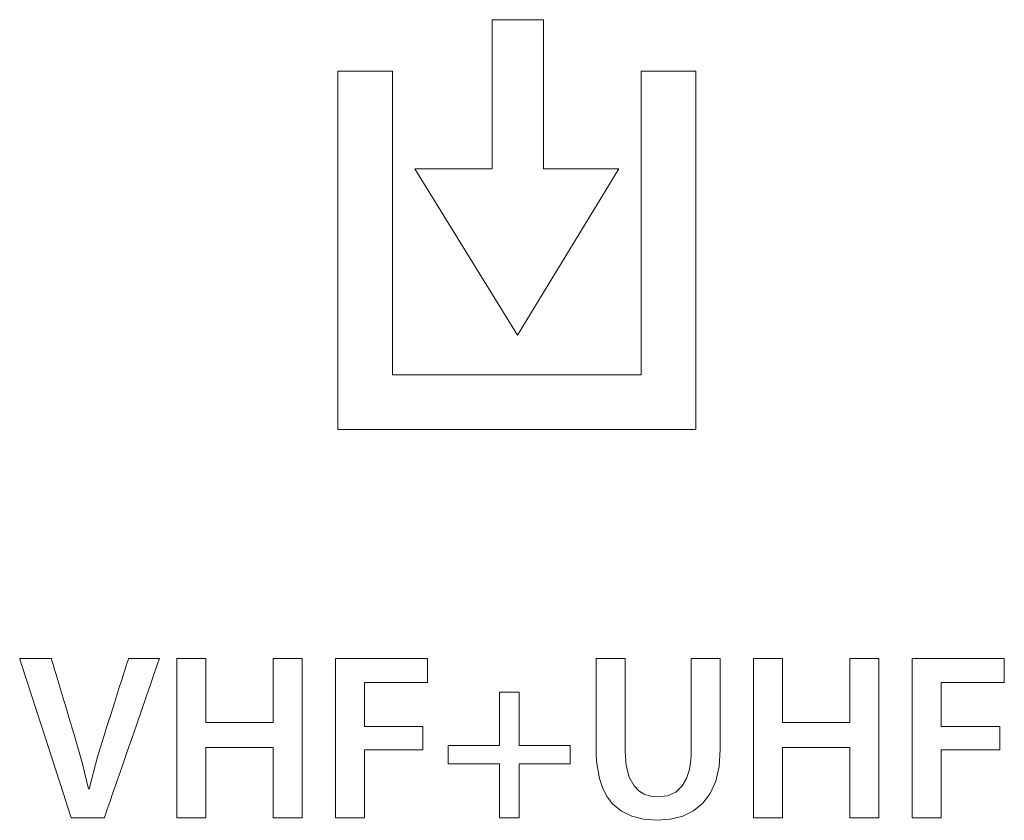
# Model space of a CAD drawing. Units: millimetres. Extents: x -113 to 113, y -61 to 60.
# Drawn here: x -7 to 2, y 38 to 46 of the extents above; entities that cross this region are included whole.
import ezdxf

# ---------------------------------------------------------------- set-up
doc = ezdxf.new("R2010")
doc.units = ezdxf.units.MM
doc.layers.add('Top$21', color=7, linetype='Continuous', true_color=0xffffff)

msp = doc.modelspace()

# ---------------------------------------------------------------- linework, layer by layer
at = {"layer": 'Top$21', "color": 7, "linetype": 'Continuous', "lineweight": 13}
for p, q in [((-2.0678, 45.5511), (-2.5279, 45.5511)), ((-2.5279, 45.5511), (-2.5279, 44.2155)), ((-2.0678, 44.2155), (-2.0678, 45.5511)), ((-3.9132, 41.879), (-3.9132, 45.0889)), ((-3.9132, 45.0889), (-3.4239, 45.0889)), ((-3.4239, 45.0889), (-3.4239, 42.3687)), ((-1.1922, 42.3687), (-1.1922, 45.0889)), ((-1.1922, 45.0889), (-0.7029, 45.0889)), ((-0.7029, 45.0889), (-0.7029, 41.879)), ((-3.2218, 44.2155), (-2.3032, 42.7243)), ((-2.5279, 44.2155), (-3.2218, 44.2155)), ((-2.3032, 42.7243), (-1.3944, 44.2155)), ((-1.3944, 44.2155), (-2.0678, 44.2155)), ((-3.4239, 42.3687), (-1.1922, 42.3687)), ((-0.7029, 41.879), (-3.9132, 41.879))]:
    msp.add_line(p, q, dxfattribs=at)
for points in [[(-6.3031, 38.3981), (-6.3031, 38.3981), (-6.3031, 38.3982), (-6.3034, 38.3991), (-6.3082, 38.4141), (-6.3751, 38.6209), (-6.5337, 39.1111), (-6.7445, 39.7627), (-6.763, 39.8199), (-6.7643, 39.8238), (-6.7643, 39.824), (-6.7643, 39.824), (-6.7644, 39.824), (-6.7643, 39.824), (-6.7643, 39.824), (-6.7643, 39.824), (-6.7641, 39.824), (-6.7636, 39.824), (-6.7619, 39.824), (-6.7567, 39.824), (-6.7412, 39.824), (-6.6982, 39.824), (-6.6493, 39.824), (-6.5972, 39.824), (-6.5482, 39.824), (-6.5086, 39.824), (-6.4866, 39.824), (-6.482, 39.824), (-6.481, 39.824), (-6.4809, 39.824), (-6.4808, 39.824), (-6.4808, 39.824), (-6.4808, 39.824), (-6.4808, 39.824), (-6.4808, 39.824), (-6.4808, 39.8238), (-6.4806, 39.8234), (-6.4803, 39.8222), (-6.4791, 39.8183), (-6.4755, 39.8064), (-6.4649, 39.771), (-6.4516, 39.7264), (-6.4354, 39.6724), (-6.4018, 39.5605), (-6.3661, 39.4411), (-6.3431, 39.3645), (-6.3224, 39.2954), (-6.3052, 39.2381), (-6.2965, 39.2088), (-6.2902, 39.1878), (-6.287, 39.1771), (-6.2863, 39.175), (-6.2862, 39.1745), (-6.2862, 39.1745), (-6.2862, 39.1744), (-6.2862, 39.1744), (-6.2009, 38.8822), (-6.1466, 38.6561), (-6.1446, 38.6561), (-6.1427, 38.6561), (-6.1425, 38.6561), (-6.1425, 38.6561), (-6.1425, 38.6561), (-6.1425, 38.6561), (-6.0668, 38.9438), (-5.9964, 39.1724), (-5.9964, 39.1724), (-5.9964, 39.1724), (-5.9964, 39.1724), (-5.9964, 39.1726), (-5.9963, 39.173), (-5.9959, 39.1742), (-5.9946, 39.1781), (-5.9908, 39.19), (-5.9795, 39.2256), (-5.9653, 39.2703), (-5.948, 39.3244), (-5.9123, 39.4368), (-5.8742, 39.5566), (-5.8497, 39.6334), (-5.8277, 39.7027), (-5.8094, 39.7602), (-5.8, 39.7896), (-5.7933, 39.8106), (-5.7899, 39.8213), (-5.7892, 39.8235), (-5.7891, 39.8239), (-5.7891, 39.824), (-5.789, 39.824), (-5.789, 39.824), (-5.789, 39.824), (-5.789, 39.824), (-5.789, 39.824), (-5.7888, 39.824), (-5.7884, 39.824), (-5.7871, 39.824), (-5.783, 39.824), (-5.7707, 39.824), (-5.7361, 39.824), (-5.6955, 39.824), (-5.6505, 39.824), (-5.5997, 39.824), (-5.5553, 39.824), (-5.524, 39.824), (-5.5129, 39.824), (-5.5121, 39.824), (-5.5121, 39.824), (-5.5121, 39.824), (-5.5121, 39.824), (-5.5121, 39.824), (-5.5121, 39.8239), (-5.5122, 39.8236), (-5.5125, 39.8228), (-5.5134, 39.82), (-5.5164, 39.8115), (-5.5254, 39.7854), (-5.5373, 39.7511), (-5.5523, 39.7075), (-5.5861, 39.6098), (-5.6271, 39.4913), (-5.6826, 39.3308), (-5.7422, 39.1584), (-5.8027, 38.9833), (-5.8467, 38.8561), (-5.888, 38.7367), (-5.9251, 38.6293), (-5.9568, 38.5377), (-5.979, 38.4735), (-5.9949, 38.4274), (-6.003, 38.404), (-6.0047, 38.3992), (-6.005, 38.3983), (-6.005, 38.3981), (-6.005, 38.3981), (-6.005, 38.3981), (-6.0051, 38.3981), (-6.0051, 38.3981), (-6.0051, 38.3981), (-6.0053, 38.3981), (-6.0057, 38.3981), (-6.0071, 38.3981), (-6.0115, 38.3981), (-6.0247, 38.3981), (-6.0621, 38.3981), (-6.1057, 38.3981), (-6.1541, 38.3981), (-6.2088, 38.3981), (-6.2565, 38.3981), (-6.2903, 38.3981), (-6.3022, 38.3981), (-6.303, 38.3981), (-6.303, 38.3981), (-6.3031, 38.3981)], [(-5.0966, 39.824), (-5.0966, 39.5384), (-5.0966, 39.3421), (-5.0966, 39.2592), (-5.0966, 39.2532), (-5.0966, 39.2528), (-5.0966, 39.2528), (-5.0966, 39.2528), (-5.0966, 39.2528), (-5.0966, 39.2528), (-5.0965, 39.2528), (-5.0964, 39.2528), (-5.0961, 39.2528), (-5.0952, 39.2528), (-5.0923, 39.2528), (-5.0834, 39.2528), (-5.0568, 39.2528), (-5.0229, 39.2528), (-4.9812, 39.2528), (-4.893, 39.2528), (-4.7951, 39.2528), (-4.6844, 39.2528), (-4.5879, 39.2528), (-4.5332, 39.2528), (-4.5005, 39.2528), (-4.4941, 39.2528), (-4.4937, 39.2528), (-4.4937, 39.2528), (-4.4937, 39.2528), (-4.4937, 39.2528), (-4.4937, 39.2528), (-4.4937, 39.2529), (-4.4937, 39.253), (-4.4937, 39.2532), (-4.4937, 39.2541), (-4.4937, 39.2568), (-4.4937, 39.2653), (-4.4937, 39.2906), (-4.4937, 39.3227), (-4.4937, 39.3621), (-4.4937, 39.4457), (-4.4937, 39.5384), (-4.4937, 39.6433), (-4.4937, 39.7348), (-4.4937, 39.7865), (-4.4937, 39.8176), (-4.4937, 39.8236), (-4.4937, 39.824), (-4.4937, 39.824), (-4.4937, 39.824), (-4.3635, 39.824), (-4.2739, 39.824), (-4.2362, 39.824), (-4.2334, 39.824), (-4.2333, 39.824), (-4.2332, 39.824), (-4.2332, 39.824), (-4.2332, 39.824), (-4.2332, 39.824), (-4.2332, 39.8239), (-4.2332, 39.8237), (-4.2332, 39.823), (-4.2332, 39.8208), (-4.2332, 39.814), (-4.2332, 39.793), (-4.2332, 39.7652), (-4.2332, 39.7298), (-4.2332, 39.6497), (-4.2332, 39.5512), (-4.2332, 39.4158), (-4.2332, 39.2668), (-4.2332, 39.1111), (-4.2332, 38.9345), (-4.2332, 38.7678), (-4.2332, 38.6209), (-4.2332, 38.5297), (-4.2332, 38.4594), (-4.2332, 38.4141), (-4.2332, 38.3991), (-4.2332, 38.3982), (-4.2332, 38.3981), (-4.2332, 38.3981), (-4.3635, 38.3981), (-4.453, 38.3981), (-4.4908, 38.3981), (-4.4935, 38.3981), (-4.4937, 38.3981), (-4.4937, 38.3981), (-4.4937, 38.3981), (-4.4937, 38.3981), (-4.4937, 38.3981), (-4.4937, 38.3981), (-4.4937, 38.3982), (-4.4937, 38.3985), (-4.4937, 38.3995), (-4.4937, 38.4025), (-4.4937, 38.4118), (-4.4937, 38.4396), (-4.4937, 38.4749), (-4.4937, 38.5183), (-4.4937, 38.6103), (-4.4937, 38.7123), (-4.4937, 38.8277), (-4.4937, 38.9283), (-4.4937, 38.9853), (-4.4937, 39.0194), (-4.4937, 39.026), (-4.4937, 39.0265), (-4.4937, 39.0265), (-4.4937, 39.0265), (-4.4937, 39.0265), (-4.4937, 39.0265), (-4.4937, 39.0265), (-4.4938, 39.0265), (-4.4941, 39.0265), (-4.495, 39.0265), (-4.4979, 39.0265), (-4.5068, 39.0265), (-4.5335, 39.0265), (-4.5674, 39.0265), (-4.609, 39.0265), (-4.6973, 39.0265), (-4.7951, 39.0265), (-4.9058, 39.0265), (-5.0024, 39.0265), (-5.057, 39.0265), (-5.0898, 39.0265), (-5.0961, 39.0265), (-5.0966, 39.0265), (-5.0966, 39.0265), (-5.0966, 39.0265), (-5.0966, 39.0265), (-5.0966, 39.0265), (-5.0966, 39.0264), (-5.0966, 39.0263), (-5.0966, 39.026), (-5.0966, 39.0251), (-5.0966, 39.0221), (-5.0966, 39.0128), (-5.0966, 38.985), (-5.0966, 38.9496), (-5.0966, 38.9063), (-5.0966, 38.8143), (-5.0966, 38.7123), (-5.0966, 38.5969), (-5.0966, 38.4963), (-5.0966, 38.4393), (-5.0966, 38.4052), (-5.0966, 38.3985), (-5.0966, 38.3981), (-5.0966, 38.3981), (-5.0966, 38.3981), (-5.2266, 38.3981), (-5.316, 38.3981), (-5.3538, 38.3981), (-5.3565, 38.3981), (-5.3567, 38.3981), (-5.3567, 38.3981), (-5.3567, 38.3981), (-5.3567, 38.3981), (-5.3567, 38.3981), (-5.3567, 38.3982), (-5.3567, 38.3984), (-5.3567, 38.3991), (-5.3567, 38.4013), (-5.3567, 38.4081), (-5.3567, 38.4292), (-5.3567, 38.4569), (-5.3567, 38.4923), (-5.3567, 38.5724), (-5.3567, 38.6709), (-5.3567, 38.8064), (-5.3567, 38.9553), (-5.3567, 39.1111), (-5.3567, 39.2877), (-5.3567, 39.4543), (-5.3567, 39.6012), (-5.3567, 39.6924), (-5.3567, 39.7627), (-5.3567, 39.808), (-5.3567, 39.823), (-5.3567, 39.824), (-5.3567, 39.824), (-5.3567, 39.824), (-5.2266, 39.824), (-5.1078, 39.824), (-5.0973, 39.824), (-5.0966, 39.824), (-5.0966, 39.824), (-5.0966, 39.824)], [(-3.9346, 39.824), (-3.522, 39.824), (-3.2384, 39.824), (-3.1187, 39.824), (-3.11, 39.824), (-3.1095, 39.824), (-3.1095, 39.824), (-3.1094, 39.824), (-3.1094, 39.7171), (-3.1094, 39.6437), (-3.1094, 39.6127), (-3.1095, 39.6104), (-3.1095, 39.6103), (-3.1094, 39.6102), (-3.1095, 39.6103), (-3.1095, 39.6103), (-3.1095, 39.6103), (-3.1096, 39.6103), (-3.1098, 39.6103), (-3.1107, 39.6103), (-3.1134, 39.6103), (-3.1218, 39.6103), (-3.1468, 39.6103), (-3.1785, 39.6103), (-3.2175, 39.6103), (-3.3002, 39.6103), (-3.392, 39.6103), (-3.4957, 39.6103), (-3.5862, 39.6103), (-3.6374, 39.6103), (-3.6681, 39.6103), (-3.674, 39.6102), (-3.6744, 39.6102), (-3.6744, 39.6102), (-3.6744, 39.6103), (-3.6744, 39.6102), (-3.6744, 39.6102), (-3.6744, 39.6102), (-3.6744, 39.61), (-3.6744, 39.6094), (-3.6744, 39.6075), (-3.6744, 39.6017), (-3.6744, 39.5843), (-3.6744, 39.535), (-3.6744, 39.4774), (-3.6744, 39.4135), (-3.6744, 39.3413), (-3.6744, 39.2783), (-3.6744, 39.2426), (-3.6744, 39.2212), (-3.6744, 39.2171), (-3.6744, 39.2168), (-3.6744, 39.2168), (-3.6744, 39.2168), (-3.6744, 39.2168), (-3.6744, 39.2168), (-3.6744, 39.2168), (-3.6743, 39.2168), (-3.6741, 39.2168), (-3.6733, 39.2168), (-3.6708, 39.2168), (-3.663, 39.2168), (-3.6398, 39.2168), (-3.6103, 39.2168), (-3.5741, 39.2168), (-3.4973, 39.2168), (-3.4121, 39.2168), (-3.3158, 39.2168), (-3.2317, 39.2168), (-3.1842, 39.2168), (-3.1556, 39.2168), (-3.1501, 39.2168), (-3.1498, 39.2168), (-3.1498, 39.2168), (-3.1498, 39.2168), (-3.1498, 39.1111), (-3.1498, 39.0383), (-3.1498, 39.0077), (-3.1498, 39.0054), (-3.1498, 39.0053), (-3.1497, 39.0053), (-3.1498, 39.0053), (-3.1498, 39.0053), (-3.1498, 39.0053), (-3.1499, 39.0053), (-3.1501, 39.0053), (-3.1509, 39.0053), (-3.1534, 39.0053), (-3.1612, 39.0053), (-3.1844, 39.0053), (-3.2139, 39.0053), (-3.2501, 39.0053), (-3.3269, 39.0053), (-3.4121, 39.0053), (-3.5084, 39.0053), (-3.5925, 39.0053), (-3.64, 39.0053), (-3.6686, 39.0053), (-3.6741, 39.0053), (-3.6744, 39.0053), (-3.6744, 39.0053), (-3.6744, 39.0053), (-3.6744, 39.0053), (-3.6744, 39.0053), (-3.6744, 39.0052), (-3.6744, 39.0052), (-3.6744, 39.0049), (-3.6744, 39.0039), (-3.6744, 39.001), (-3.6744, 38.9921), (-3.6744, 38.9652), (-3.6744, 38.931), (-3.6744, 38.8891), (-3.6744, 38.8003), (-3.6744, 38.7017), (-3.6744, 38.5902), (-3.6744, 38.493), (-3.6744, 38.4379), (-3.6744, 38.4049), (-3.6744, 38.3985), (-3.6744, 38.3981), (-3.6744, 38.3981), (-3.6744, 38.3981), (-3.8045, 38.3981), (-3.8939, 38.3981), (-3.9316, 38.3981), (-3.9344, 38.3981), (-3.9345, 38.3981), (-3.9345, 38.3981), (-3.9346, 38.3981), (-3.9345, 38.3981), (-3.9345, 38.3981), (-3.9345, 38.3982), (-3.9345, 38.3984), (-3.9345, 38.3991), (-3.9345, 38.4013), (-3.9345, 38.4081), (-3.9345, 38.4292), (-3.9345, 38.4569), (-3.9345, 38.4923), (-3.9345, 38.5724), (-3.9345, 38.6709), (-3.9345, 38.8064), (-3.9345, 38.9553), (-3.9345, 39.1111), (-3.9345, 39.244), (-3.9345, 39.3729), (-3.9345, 39.4933), (-3.9345, 39.6012), (-3.9345, 39.6924), (-3.9345, 39.7627), (-3.9345, 39.7993), (-3.9345, 39.8199), (-3.9345, 39.8238), (-3.9345, 39.824), (-3.9345, 39.824), (-3.9346, 39.824)], [(-1.3376, 39.824), (-1.3376, 39.8119), (-1.3376, 39.778), (-1.3376, 39.7258), (-1.3376, 39.6592), (-1.3376, 39.5816), (-1.3376, 39.4968), (-1.3376, 39.4083), (-1.3376, 39.2932), (-1.3376, 39.1863), (-1.3376, 39.0956), (-1.3376, 39.0485), (-1.3376, 39.0144), (-1.3376, 38.9969), (-1.3376, 38.9934), (-1.3376, 38.9927), (-1.3376, 38.9926), (-1.3376, 38.9925), (-1.3376, 38.9925), (-1.3282, 38.8653), (-1.3009, 38.7626), (-1.2575, 38.6837), (-1.2151, 38.6398), (-1.1653, 38.6088), (-1.1085, 38.5904), (-1.0455, 38.5843), (-0.9579, 38.5952), (-0.884, 38.6281), (-0.8247, 38.6837), (-0.787, 38.7484), (-0.761, 38.8298), (-0.7482, 38.9157), (-0.7457, 38.9577), (-0.7452, 38.977), (-0.7451, 38.9857), (-0.7451, 38.9895), (-0.7451, 38.9912), (-0.7451, 38.992), (-0.7451, 38.9923), (-0.7451, 38.9924), (-0.7451, 38.9925), (-0.7451, 38.9926), (-0.7451, 38.9926), (-0.7451, 38.9927), (-0.7451, 38.9931), (-0.7451, 38.9944), (-0.7451, 38.9984), (-0.7451, 39.0106), (-0.7451, 39.0475), (-0.7451, 39.0942), (-0.7451, 39.1516), (-0.7451, 39.2733), (-0.7451, 39.4083), (-0.7451, 39.5113), (-0.7451, 39.6085), (-0.7451, 39.6941), (-0.7451, 39.7473), (-0.7451, 39.7883), (-0.7451, 39.8147), (-0.7451, 39.8234), (-0.7451, 39.824), (-0.7451, 39.824), (-0.7451, 39.824), (-0.615, 39.824), (-0.5256, 39.824), (-0.4879, 39.824), (-0.4852, 39.824), (-0.485, 39.824), (-0.485, 39.824), (-0.485, 39.824), (-0.485, 39.824), (-0.485, 39.824), (-0.485, 39.824), (-0.485, 39.8238), (-0.485, 39.8234), (-0.485, 39.8222), (-0.485, 39.8183), (-0.485, 39.8063), (-0.485, 39.7702), (-0.485, 39.7244), (-0.485, 39.6682), (-0.485, 39.549), (-0.485, 39.4167), (-0.485, 39.304), (-0.485, 39.1992), (-0.485, 39.1104), (-0.485, 39.0643), (-0.485, 39.0308), (-0.485, 39.0137), (-0.485, 39.0103), (-0.485, 39.0096), (-0.485, 39.0095), (-0.485, 39.0094), (-0.485, 39.0094), (-0.4954, 38.8558), (-0.5257, 38.7247), (-0.5747, 38.6153), (-0.641, 38.5272), (-0.7234, 38.4596), (-0.8206, 38.4121), (-0.9312, 38.3841), (-1.0541, 38.3748), (-1.1722, 38.3836), (-1.2783, 38.4106), (-1.3712, 38.4567), (-1.4497, 38.5229), (-1.4983, 38.586), (-1.5378, 38.6612), (-1.5678, 38.7489), (-1.5918, 38.8845), (-1.5966, 38.9515), (-1.5975, 38.9824), (-1.5977, 38.9963), (-1.5977, 39.0025), (-1.5977, 39.0052), (-1.5977, 39.0064), (-1.5977, 39.0069), (-1.5977, 39.0072), (-1.5977, 39.0074), (-1.5977, 39.0074), (-1.5977, 39.0074), (-1.5977, 39.0075), (-1.5977, 39.0079), (-1.5977, 39.0092), (-1.5977, 39.0131), (-1.5977, 39.0251), (-1.5977, 39.0613), (-1.5977, 39.1072), (-1.5977, 39.1636), (-1.5977, 39.2831), (-1.5977, 39.4157), (-1.5977, 39.5168), (-1.5977, 39.6123), (-1.5977, 39.6964), (-1.5977, 39.7487), (-1.5977, 39.7889), (-1.5977, 39.8148), (-1.5977, 39.8234), (-1.5977, 39.824), (-1.5977, 39.824), (-1.5977, 39.824), (-1.4677, 39.824), (-1.3488, 39.824), (-1.3384, 39.824), (-1.3377, 39.824), (-1.3376, 39.824), (-1.3376, 39.824)], [(0.0742, 39.824), (0.0742, 39.5384), (0.0742, 39.3421), (0.0742, 39.2592), (0.0742, 39.2532), (0.0742, 39.2528), (0.0742, 39.2528), (0.0742, 39.2528), (0.0742, 39.2528), (0.0742, 39.2528), (0.0742, 39.2528), (0.0743, 39.2528), (0.0746, 39.2528), (0.0755, 39.2528), (0.0784, 39.2528), (0.0873, 39.2528), (0.114, 39.2528), (0.1479, 39.2528), (0.1895, 39.2528), (0.2777, 39.2528), (0.3756, 39.2528), (0.4863, 39.2528), (0.5829, 39.2528), (0.6375, 39.2528), (0.6703, 39.2528), (0.6766, 39.2528), (0.677, 39.2528), (0.677, 39.2528), (0.6771, 39.2528), (0.6771, 39.2528), (0.6771, 39.2528), (0.6771, 39.2529), (0.6771, 39.253), (0.6771, 39.2532), (0.6771, 39.2541), (0.6771, 39.2568), (0.6771, 39.2653), (0.6771, 39.2906), (0.6771, 39.3227), (0.6771, 39.3621), (0.6771, 39.4457), (0.6771, 39.5384), (0.6771, 39.6433), (0.6771, 39.7348), (0.6771, 39.7865), (0.6771, 39.8176), (0.6771, 39.8236), (0.6771, 39.824), (0.6771, 39.824), (0.6771, 39.824), (0.8073, 39.824), (0.8968, 39.824), (0.9346, 39.824), (0.9373, 39.824), (0.9375, 39.824), (0.9375, 39.824), (0.9375, 39.824), (0.9375, 39.824), (0.9375, 39.824), (0.9375, 39.8239), (0.9375, 39.8237), (0.9375, 39.823), (0.9375, 39.8208), (0.9375, 39.814), (0.9375, 39.793), (0.9375, 39.7652), (0.9375, 39.7298), (0.9375, 39.6497), (0.9375, 39.5512), (0.9375, 39.4158), (0.9375, 39.2668), (0.9375, 39.1111), (0.9375, 38.9345), (0.9375, 38.7678), (0.9375, 38.6209), (0.9375, 38.5297), (0.9375, 38.4594), (0.9375, 38.4141), (0.9375, 38.3991), (0.9375, 38.3982), (0.9375, 38.3981), (0.9375, 38.3981), (0.8073, 38.3981), (0.7178, 38.3981), (0.68, 38.3981), (0.6772, 38.3981), (0.6771, 38.3981), (0.6771, 38.3981), (0.6771, 38.3981), (0.6771, 38.3981), (0.6771, 38.3981), (0.6771, 38.3981), (0.6771, 38.3982), (0.6771, 38.3985), (0.6771, 38.3995), (0.6771, 38.4025), (0.6771, 38.4118), (0.6771, 38.4396), (0.6771, 38.4749), (0.6771, 38.5183), (0.6771, 38.6103), (0.6771, 38.7123), (0.6771, 38.8277), (0.6771, 38.9283), (0.6771, 38.9853), (0.6771, 39.0194), (0.6771, 39.026), (0.6771, 39.0265), (0.6771, 39.0265), (0.6771, 39.0265), (0.677, 39.0265), (0.677, 39.0265), (0.677, 39.0265), (0.6769, 39.0265), (0.6766, 39.0265), (0.6757, 39.0265), (0.6728, 39.0265), (0.6639, 39.0265), (0.6372, 39.0265), (0.6033, 39.0265), (0.5617, 39.0265), (0.4735, 39.0265), (0.3756, 39.0265), (0.2649, 39.0265), (0.1684, 39.0265), (0.1137, 39.0265), (0.0809, 39.0265), (0.0746, 39.0265), (0.0742, 39.0265), (0.0742, 39.0265), (0.0742, 39.0265), (0.0742, 39.0265), (0.0742, 39.0265), (0.0742, 39.0264), (0.0742, 39.0263), (0.0742, 39.026), (0.0742, 39.0251), (0.0742, 39.0221), (0.0742, 39.0128), (0.0742, 38.985), (0.0742, 38.9496), (0.0742, 38.9063), (0.0742, 38.8143), (0.0742, 38.7123), (0.0742, 38.5969), (0.0742, 38.4963), (0.0742, 38.4393), (0.0742, 38.4052), (0.0742, 38.3985), (0.0742, 38.3981), (0.0742, 38.3981), (0.0742, 38.3981), (-0.0559, 38.3981), (-0.1453, 38.3981), (-0.183, 38.3981), (-0.1858, 38.3981), (-0.1859, 38.3981), (-0.1859, 38.3981), (-0.1859, 38.3981), (-0.1859, 38.3981), (-0.1859, 38.3981), (-0.1859, 38.3982), (-0.1859, 38.3984), (-0.1859, 38.3991), (-0.1859, 38.4013), (-0.1859, 38.4081), (-0.1859, 38.4292), (-0.1859, 38.4569), (-0.1859, 38.4923), (-0.1859, 38.5724), (-0.1859, 38.6709), (-0.1859, 38.8064), (-0.1859, 38.9553), (-0.1859, 39.1111), (-0.1859, 39.2877), (-0.1859, 39.4543), (-0.1859, 39.6012), (-0.1859, 39.6924), (-0.1859, 39.7627), (-0.1859, 39.808), (-0.1859, 39.823), (-0.1859, 39.824), (-0.1859, 39.824), (-0.1859, 39.824), (-0.0559, 39.824), (0.063, 39.824), (0.0734, 39.824), (0.0741, 39.824), (0.0742, 39.824), (0.0742, 39.824)], [(1.2365, 39.824), (1.6491, 39.824), (1.9327, 39.824), (2.0524, 39.824), (2.061, 39.824), (2.0616, 39.824), (2.0616, 39.824), (2.0616, 39.824), (2.0616, 39.7171), (2.0616, 39.6437), (2.0616, 39.6127), (2.0616, 39.6104), (2.0616, 39.6103), (2.0616, 39.6102), (2.0616, 39.6103), (2.0616, 39.6103), (2.0616, 39.6103), (2.0615, 39.6103), (2.0612, 39.6103), (2.0604, 39.6103), (2.0577, 39.6103), (2.0493, 39.6103), (2.0243, 39.6103), (1.9926, 39.6103), (1.9536, 39.6103), (1.8709, 39.6103), (1.7791, 39.6103), (1.6754, 39.6103), (1.5849, 39.6103), (1.5337, 39.6103), (1.503, 39.6103), (1.4971, 39.6102), (1.4967, 39.6102), (1.4967, 39.6102), (1.4966, 39.6103), (1.4966, 39.6102), (1.4966, 39.6102), (1.4966, 39.6102), (1.4966, 39.61), (1.4966, 39.6094), (1.4966, 39.6075), (1.4966, 39.6017), (1.4966, 39.5843), (1.4966, 39.535), (1.4966, 39.4774), (1.4966, 39.4135), (1.4966, 39.3413), (1.4966, 39.2783), (1.4966, 39.2426), (1.4966, 39.2212), (1.4966, 39.2171), (1.4966, 39.2168), (1.4966, 39.2168), (1.4966, 39.2168), (1.4967, 39.2168), (1.4967, 39.2168), (1.4967, 39.2168), (1.4968, 39.2168), (1.497, 39.2168), (1.4978, 39.2168), (1.5003, 39.2168), (1.5081, 39.2168), (1.5313, 39.2168), (1.5608, 39.2168), (1.597, 39.2168), (1.6738, 39.2168), (1.759, 39.2168), (1.8553, 39.2168), (1.9394, 39.2168), (1.9869, 39.2168), (2.0154, 39.2168), (2.021, 39.2168), (2.0213, 39.2168), (2.0213, 39.2168), (2.0213, 39.2168), (2.0213, 39.1111), (2.0213, 39.0383), (2.0213, 39.0077), (2.0213, 39.0054), (2.0213, 39.0053), (2.0213, 39.0053), (2.0213, 39.0053), (2.0213, 39.0053), (2.0213, 39.0053), (2.0212, 39.0053), (2.021, 39.0053), (2.0202, 39.0053), (2.0176, 39.0053), (2.0099, 39.0053), (1.9867, 39.0053), (1.9572, 39.0053), (1.921, 39.0053), (1.8442, 39.0053), (1.759, 39.0053), (1.6627, 39.0053), (1.5786, 39.0053), (1.5311, 39.0053), (1.5025, 39.0053), (1.497, 39.0053), (1.4967, 39.0053), (1.4967, 39.0053), (1.4966, 39.0053), (1.4966, 39.0053), (1.4966, 39.0053), (1.4966, 39.0052), (1.4966, 39.0052), (1.4966, 39.0049), (1.4966, 39.0039), (1.4966, 39.001), (1.4966, 38.9921), (1.4966, 38.9652), (1.4966, 38.931), (1.4966, 38.8891), (1.4966, 38.8003), (1.4966, 38.7017), (1.4966, 38.5902), (1.4966, 38.493), (1.4966, 38.4379), (1.4966, 38.4049), (1.4966, 38.3985), (1.4966, 38.3981), (1.4966, 38.3981), (1.4966, 38.3981), (1.3666, 38.3981), (1.2772, 38.3981), (1.2395, 38.3981), (1.2367, 38.3981), (1.2366, 38.3981), (1.2365, 38.3981), (1.2365, 38.3981), (1.2365, 38.3981), (1.2365, 38.3981), (1.2365, 38.3982), (1.2365, 38.3984), (1.2365, 38.3991), (1.2365, 38.4013), (1.2365, 38.4081), (1.2365, 38.4292), (1.2365, 38.4569), (1.2365, 38.4923), (1.2365, 38.5724), (1.2365, 38.6709), (1.2365, 38.8064), (1.2365, 38.9553), (1.2365, 39.1111), (1.2365, 39.244), (1.2365, 39.3729), (1.2365, 39.4933), (1.2365, 39.6012), (1.2365, 39.6924), (1.2365, 39.7627), (1.2365, 39.7993), (1.2365, 39.8199), (1.2365, 39.8238), (1.2365, 39.824), (1.2365, 39.824), (1.2365, 39.824)], [(-2.2878, 39.5236), (-2.2878, 39.2845), (-2.2878, 39.1201), (-2.2878, 39.0508), (-2.2878, 39.0458), (-2.2878, 39.0454), (-2.2878, 39.0454), (-2.2878, 39.0454), (-2.2878, 39.0454), (-2.2878, 39.0454), (-2.2878, 39.0454), (-2.2877, 39.0454), (-2.2875, 39.0454), (-2.2868, 39.0454), (-2.2846, 39.0454), (-2.2778, 39.0454), (-2.2575, 39.0454), (-2.2, 39.0454), (-2.1328, 39.0454), (-2.0583, 39.0454), (-1.9741, 39.0454), (-1.9006, 39.0454), (-1.859, 39.0454), (-1.8341, 39.0454), (-1.8292, 39.0454), (-1.8289, 39.0454), (-1.8289, 39.0454), (-1.8289, 39.0454), (-1.8289, 38.9629), (-1.8289, 38.9062), (-1.8289, 38.8823), (-1.8289, 38.8805), (-1.8289, 38.8804), (-1.8289, 38.8804), (-1.8289, 38.8804), (-1.8289, 38.8804), (-1.8289, 38.8804), (-1.829, 38.8804), (-1.8292, 38.8804), (-1.8299, 38.8804), (-1.8321, 38.8804), (-1.8389, 38.8804), (-1.8592, 38.8804), (-1.9167, 38.8804), (-1.9839, 38.8804), (-2.0584, 38.8804), (-2.1426, 38.8804), (-2.2161, 38.8804), (-2.2577, 38.8804), (-2.2826, 38.8804), (-2.2875, 38.8804), (-2.2878, 38.8804), (-2.2878, 38.8804), (-2.2878, 38.8804), (-2.2878, 38.8804), (-2.2878, 38.8804), (-2.2878, 38.8804), (-2.2878, 38.8803), (-2.2878, 38.8801), (-2.2878, 38.8793), (-2.2878, 38.877), (-2.2878, 38.8699), (-2.2878, 38.8485), (-2.2878, 38.8214), (-2.2878, 38.7881), (-2.2878, 38.7175), (-2.2878, 38.6392), (-2.2878, 38.5507), (-2.2878, 38.4735), (-2.2878, 38.4297), (-2.2878, 38.4035), (-2.2878, 38.3984), (-2.2878, 38.3981), (-2.2878, 38.3981), (-2.2878, 38.3981), (-2.3756, 38.3981), (-2.436, 38.3981), (-2.4615, 38.3981), (-2.4634, 38.3981), (-2.4635, 38.3981), (-2.4635, 38.3981), (-2.4635, 38.3981), (-2.4635, 38.3981), (-2.4635, 38.3981), (-2.4635, 38.3982), (-2.4635, 38.3984), (-2.4635, 38.3992), (-2.4635, 38.4015), (-2.4635, 38.4086), (-2.4635, 38.43), (-2.4635, 38.4571), (-2.4635, 38.4904), (-2.4635, 38.561), (-2.4635, 38.6393), (-2.4635, 38.7278), (-2.4635, 38.805), (-2.4635, 38.8488), (-2.4635, 38.875), (-2.4635, 38.8801), (-2.4635, 38.8804), (-2.4635, 38.8804), (-2.4635, 38.8804), (-2.4635, 38.8804), (-2.4635, 38.8804), (-2.4635, 38.8804), (-2.4636, 38.8804), (-2.4638, 38.8804), (-2.4645, 38.8804), (-2.4667, 38.8804), (-2.4735, 38.8804), (-2.4938, 38.8804), (-2.5513, 38.8804), (-2.6184, 38.8804), (-2.6929, 38.8804), (-2.7772, 38.8804), (-2.8507, 38.8804), (-2.8923, 38.8804), (-2.9172, 38.8804), (-2.922, 38.8804), (-2.9224, 38.8804), (-2.9224, 38.8804), (-2.9224, 38.8804), (-2.9224, 38.9629), (-2.9224, 39.0196), (-2.9224, 39.0436), (-2.9224, 39.0453), (-2.9224, 39.0454), (-2.9224, 39.0454), (-2.9224, 39.0454), (-2.9224, 39.0454), (-2.9223, 39.0454), (-2.9223, 39.0454), (-2.9221, 39.0454), (-2.9214, 39.0454), (-2.9192, 39.0454), (-2.9124, 39.0454), (-2.8921, 39.0454), (-2.8346, 39.0454), (-2.7674, 39.0454), (-2.6929, 39.0454), (-2.6087, 39.0454), (-2.5352, 39.0454), (-2.4936, 39.0454), (-2.4686, 39.0454), (-2.4638, 39.0454), (-2.4635, 39.0454), (-2.4635, 39.0454), (-2.4635, 39.0454), (-2.4635, 39.0454), (-2.4635, 39.0454), (-2.4635, 39.0455), (-2.4635, 39.0455), (-2.4635, 39.0458), (-2.4635, 39.0465), (-2.4635, 39.0488), (-2.4635, 39.0558), (-2.4635, 39.077), (-2.4635, 39.1039), (-2.4635, 39.1369), (-2.4635, 39.2069), (-2.4635, 39.2845), (-2.4635, 39.3723), (-2.4635, 39.4489), (-2.4635, 39.4922), (-2.4635, 39.5182), (-2.4635, 39.5233), (-2.4635, 39.5236), (-2.4635, 39.5236), (-2.4635, 39.5236), (-2.3756, 39.5236), (-2.2953, 39.5236), (-2.2883, 39.5236), (-2.2878, 39.5236), (-2.2878, 39.5236), (-2.2878, 39.5236)]]:
    msp.add_lwpolyline(points, close=True, dxfattribs=at)

doc.saveas('drawing.dxf')
